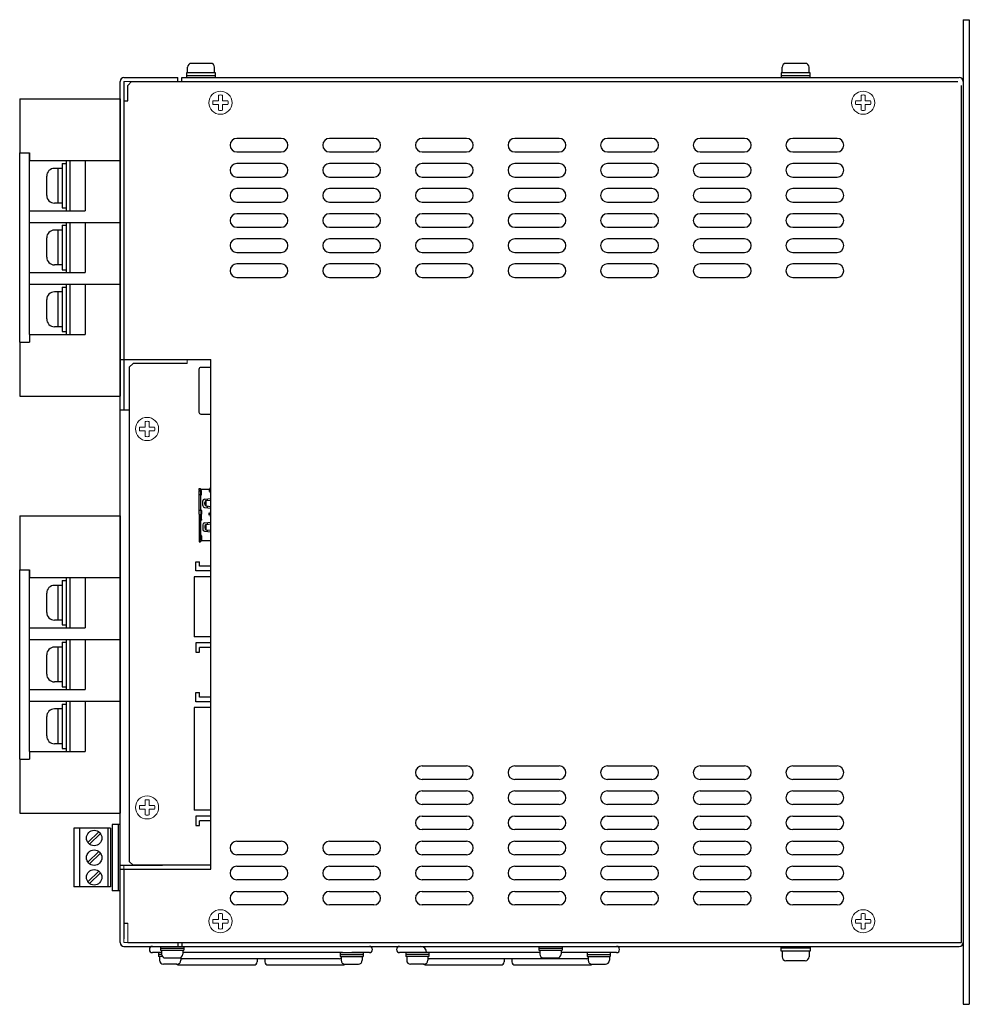
# Model space of a CAD drawing. Extents: x -1303 to -622, y -24 to 458.
# Drawn here: x -1046 to -800, y 203 to 458 of the extents above; entities that cross this region are included whole.
import ezdxf

# ---------------------------------------------------------------- set-up
doc = ezdxf.new("R2010")
doc.units = 0
doc.header["$MEASUREMENT"] = 0
doc.linetypes.add('DASHED', pattern=[19.05, 12.7, -6.35])
doc.layers.get('0').update_dxf_attribs({"linetype": 'CONTINUOUS'})

msp = doc.modelspace()

# ---------------------------------------------------------------- linework, layer by layer
for p, q in [((-802.01, 458.23), (-802.01, 203.23)), ((-802.01, 458.23), (-800.41, 458.23)), ((-800.41, 458.23), (-800.41, 203.23)), ((-1020.41, 219.23), (-1020.41, 442.23)), ((-1019.41, 443.23), (-1005.41, 443.23)), ((-1019.41, 442.23), (-1019.41, 357.23)), ((-1017.41, 442.23), (-1018.41, 441.23)), ((-1018.41, 437.23), (-1018.41, 441.23)), ((-1017.41, 442.23), (-803.41, 442.23)), ((-1005.41, 442.23), (-1005.41, 443.23)), ((-1004.41, 443.23), (-803.01, 443.23)), ((-1004.41, 442.23), (-1004.41, 443.23)), ((-802.41, 219.23), (-802.41, 441.23)), ((-1046.41, 437.73), (-1020.41, 437.73)), ((-1046.41, 437.73), (-1046.41, 423.73)), ((-1020.41, 437.73), (-1020.41, 405.73)), ((-1019.41, 437.23), (-1018.41, 437.23)), ((-1046.41, 374.73), (-1046.41, 423.73)), ((-1046.41, 423.73), (-1043.91, 423.73)), ((-1043.91, 421.73), (-1043.91, 423.73)), ((-1043.91, 423.73), (-1043.91, 421.73)), ((-1043.91, 421.73), (-1020.41, 421.73)), ((-1043.91, 376.73), (-1043.91, 421.73)), ((-1035.41, 420.98), (-1034.41, 420.98)), ((-1035.41, 420.98), (-1035.41, 409.48)), ((-1035.41, 420.98), (-1035.41, 409.48)), ((-1034.41, 421.73), (-1034.41, 408.73)), ((-1034.41, 421.73), (-1034.41, 408.73)), ((-1033.41, 421.73), (-1033.41, 408.73)), ((-1033.41, 421.73), (-1033.41, 408.73)), ((-1029.41, 421.73), (-1029.41, 408.73)), ((-1035.41, 419.73), (-1037.41, 419.73)), ((-1036.41, 410.73), (-1036.41, 419.73)), ((-1039.41, 412.73), (-1039.41, 417.73)), ((-1035.41, 410.73), (-1037.41, 410.73)), ((-1043.91, 408.73), (-1029.41, 408.73)), ((-1035.41, 409.48), (-1034.41, 409.48)), ((-1043.91, 405.73), (-1020.41, 405.73)), ((-1034.41, 405.73), (-1034.41, 392.73)), ((-1034.41, 405.73), (-1034.41, 392.73)), ((-1033.41, 405.73), (-1033.41, 392.73)), ((-1033.41, 405.73), (-1033.41, 392.73)), ((-1029.41, 405.73), (-1029.41, 392.73)), ((-1020.41, 405.73), (-1020.41, 389.73)), ((-1035.41, 403.73), (-1037.41, 403.73)), ((-1036.41, 394.73), (-1036.41, 403.73)), ((-1035.41, 404.98), (-1034.41, 404.98)), ((-1035.41, 404.98), (-1035.41, 393.48)), ((-1035.41, 404.98), (-1035.41, 393.48)), ((-1039.41, 396.73), (-1039.41, 401.73)), ((-1043.91, 392.73), (-1029.41, 392.73)), ((-1035.41, 394.73), (-1037.41, 394.73)), ((-1035.41, 393.48), (-1034.41, 393.48)), ((-1043.91, 389.73), (-1020.41, 389.73)), ((-1035.41, 387.73), (-1037.41, 387.73)), ((-1036.41, 378.73), (-1036.41, 387.73)), ((-1035.41, 388.98), (-1035.41, 377.48)), ((-1035.41, 388.98), (-1035.41, 377.48)), ((-1035.41, 388.98), (-1034.41, 388.98)), ((-1034.41, 389.73), (-1034.41, 376.73)), ((-1034.41, 389.73), (-1034.41, 376.73)), ((-1033.41, 389.73), (-1033.41, 376.73)), ((-1033.41, 389.73), (-1033.41, 376.73)), ((-1029.41, 389.73), (-1029.41, 376.73)), ((-1020.41, 389.73), (-1020.41, 360.73)), ((-1039.41, 380.73), (-1039.41, 385.73)), ((-1035.41, 378.73), (-1037.41, 378.73)), ((-1035.41, 377.48), (-1034.41, 377.48)), ((-1043.91, 376.73), (-1029.41, 376.73)), ((-1043.91, 376.73), (-1043.91, 374.73)), ((-1046.41, 374.73), (-1043.91, 374.73)), ((-1046.41, 374.73), (-1046.41, 360.73)), ((-1020.41, 370.23), (-1019.41, 370.23)), ((-996.91, 238.23), (-996.91, 370.23)), ((-1017.01, 369.23), (-1018.01, 368.23)), ((-1018.01, 368.23), (-1018.01, 240.23)), ((-1003.01, 369.23), (-1017.01, 369.23)), ((-999.98, 367.68), (-999.98, 356.59)), ((-996.91, 368.18), (-999.48, 368.18)), ((-1046.41, 360.73), (-1020.41, 360.73)), ((-1020.41, 357.23), (-1018.01, 357.23)), ((-999.48, 356.09), (-996.91, 356.09)), ((-999.9, 336.81), (-999.6, 336.81)), ((-999.9, 336.41), (-999.9, 336.81)), ((-999.6, 336.66), (-999.6, 336.81)), ((-997.33, 336.65), (-997.33, 336.05)), ((-997.09, 335.75), (-997.09, 336.95)), ((-999.9, 330.16), (-999.9, 336.21)), ((-999.4, 335.16), (-999.9, 335.16)), ((-999.5, 336.31), (-999.8, 336.31)), ((-999.6, 336.01), (-999.6, 336.11)), ((-999.6, 336.01), (-999.6, 335.36)), ((-999.6, 335.36), (-999.6, 331.16)), ((-996.91, 336.56), (-999.5, 336.56)), ((-999.3, 336.31), (-999.5, 336.31)), ((-999.5, 336.21), (-999.3, 336.21)), ((-999.3, 336.01), (-999.3, 336.31)), ((-999.3, 335.26), (-999.3, 336.01)), ((-998.57, 334.08), (-996.91, 334.26)), ((-997.84, 334.16), (-997.84, 333.71)), ((-998.97, 332.4), (-998.97, 333.6)), ((-998.57, 331.91), (-996.91, 331.74)), ((-998.47, 332.8), (-998.47, 333.2)), ((-998.23, 333.63), (-998.23, 332.37)), ((-998.07, 333.69), (-996.91, 333.81)), ((-998.07, 332.31), (-996.91, 332.19)), ((-997.84, 332.29), (-997.84, 331.84)), ((-1046.41, 329.73), (-1020.41, 329.73)), ((-1046.41, 329.73), (-1046.41, 315.73)), ((-1020.41, 329.73), (-1020.41, 297.73)), ((-999.3, 331.16), (-999.9, 331.16)), ((-999.9, 330.16), (-999.9, 323.61)), ((-999.5, 331.16), (-999.5, 330.16)), ((-999.5, 328.66), (-999.5, 330.16)), ((-999.3, 330.96), (-999.3, 330.16)), ((-999.3, 328.86), (-999.3, 330.16)), ((-997.33, 329.88), (-997.33, 330.48)), ((-997.09, 330.78), (-997.09, 329.58)), ((-999.3, 328.66), (-999.9, 328.66)), ((-999.6, 328.66), (-999.6, 324.46)), ((-998.97, 327.42), (-998.97, 326.23)), ((-998.57, 327.91), (-996.91, 328.09)), ((-998.47, 327.03), (-998.47, 326.62)), ((-998.23, 327.45), (-998.23, 326.2)), ((-998.07, 327.52), (-996.91, 327.63)), ((-997.84, 327.99), (-997.84, 327.54)), ((-999.4, 324.66), (-999.9, 324.66)), ((-999.6, 323.81), (-999.6, 324.46)), ((-999.3, 324.56), (-999.3, 323.81)), ((-998.57, 325.74), (-996.91, 325.57)), ((-998.07, 326.13), (-996.91, 326.02)), ((-997.84, 326.11), (-997.84, 325.66)), ((-999.9, 323.41), (-999.9, 323.01)), ((-999.9, 323.01), (-999.6, 323.01)), ((-999.5, 323.51), (-999.8, 323.51)), ((-999.6, 323.81), (-999.6, 323.71)), ((-999.6, 323.16), (-999.6, 323.01)), ((-999.5, 323.61), (-999.3, 323.61)), ((-999.3, 323.51), (-999.5, 323.51)), ((-996.91, 323.26), (-999.5, 323.26)), ((-999.3, 323.81), (-999.3, 323.51)), ((-1046.41, 266.73), (-1046.41, 315.73)), ((-1046.41, 315.73), (-1043.91, 315.73)), ((-1043.91, 315.73), (-1043.91, 313.73)), ((-1043.91, 313.73), (-1043.91, 315.73)), ((-1043.91, 313.73), (-1020.41, 313.73)), ((-1043.91, 268.73), (-1043.91, 313.73)), ((-1034.41, 313.73), (-1034.41, 300.73)), ((-1034.41, 313.73), (-1034.41, 300.73)), ((-1033.41, 313.73), (-1033.41, 300.73)), ((-1033.41, 313.73), (-1033.41, 300.73)), ((-1029.41, 313.73), (-1029.41, 300.73)), ((-1035.41, 311.73), (-1037.41, 311.73)), ((-1036.41, 302.73), (-1036.41, 311.73)), ((-1035.41, 312.98), (-1034.41, 312.98)), ((-1035.41, 312.98), (-1035.41, 301.48)), ((-1035.41, 312.98), (-1035.41, 301.48)), ((-1039.41, 304.73), (-1039.41, 309.73)), ((-1035.41, 302.73), (-1037.41, 302.73)), ((-1035.41, 301.48), (-1034.41, 301.48)), ((-1043.91, 300.73), (-1029.41, 300.73)), ((-1043.91, 297.73), (-1020.41, 297.73)), ((-1035.41, 296.98), (-1035.41, 285.48)), ((-1035.41, 296.98), (-1035.41, 285.48)), ((-1035.41, 296.98), (-1034.41, 296.98)), ((-1034.41, 297.73), (-1034.41, 284.73)), ((-1034.41, 297.73), (-1034.41, 284.73)), ((-1033.41, 297.73), (-1033.41, 284.73)), ((-1033.41, 297.73), (-1033.41, 284.73)), ((-1029.41, 297.73), (-1029.41, 284.73)), ((-1020.41, 297.73), (-1020.41, 281.73)), ((-1039.41, 288.73), (-1039.41, 293.73)), ((-1035.41, 295.73), (-1037.41, 295.73)), ((-1036.41, 286.73), (-1036.41, 295.73)), ((-1035.41, 286.73), (-1037.41, 286.73)), ((-1043.91, 284.73), (-1029.41, 284.73)), ((-1035.41, 285.48), (-1034.41, 285.48)), ((-1043.91, 281.73), (-1020.41, 281.73)), ((-1035.41, 280.98), (-1034.41, 280.98)), ((-1035.41, 280.98), (-1035.41, 269.48)), ((-1035.41, 280.98), (-1035.41, 269.48)), ((-1034.41, 281.73), (-1034.41, 268.73)), ((-1034.41, 281.73), (-1034.41, 268.73)), ((-1033.41, 281.73), (-1033.41, 268.73)), ((-1033.41, 281.73), (-1033.41, 268.73)), ((-1029.41, 281.73), (-1029.41, 268.73)), ((-1020.41, 281.73), (-1020.41, 252.73)), ((-1035.41, 279.73), (-1037.41, 279.73)), ((-1036.41, 270.73), (-1036.41, 279.73)), ((-1039.41, 272.73), (-1039.41, 277.73)), ((-1035.41, 270.73), (-1037.41, 270.73)), ((-1043.91, 268.73), (-1029.41, 268.73)), ((-1043.91, 268.73), (-1043.91, 266.73)), ((-1035.41, 269.48), (-1034.41, 269.48)), ((-1046.41, 266.73), (-1043.91, 266.73)), ((-1046.41, 266.73), (-1046.41, 252.73)), ((-1046.41, 252.73), (-1020.41, 252.73)), ((-1022.91, 248.83), (-1032.41, 248.83)), ((-1032.41, 248.83), (-1032.41, 233.63)), ((-1030.91, 248.83), (-1030.91, 233.63)), ((-1028.72, 245.11), (-1025.92, 247.9)), ((-1028.3, 244.68), (-1025.5, 247.48)), ((-1023.61, 248.83), (-1023.61, 233.63)), ((-1022.91, 248.83), (-1022.91, 233.63)), ((-1020.41, 249.83), (-1022.41, 249.83)), ((-1022.41, 249.83), (-1022.41, 232.63)), ((-1020.91, 249.83), (-1020.91, 232.63)), ((-1028.72, 240.03), (-1025.92, 242.82)), ((-1028.3, 239.6), (-1025.5, 242.4)), ((-1017.01, 239.23), (-1018.01, 240.23)), ((-1028.72, 234.95), (-1025.92, 237.74)), ((-1028.3, 234.52), (-1025.5, 237.32)), ((-1020.41, 239.23), (-1009.41, 239.23)), ((-1020.41, 238.23), (-1019.41, 238.23)), ((-996.91, 239.23), (-1017.01, 239.23)), ((-1022.91, 233.63), (-1032.41, 233.63)), ((-1020.41, 232.63), (-1022.41, 232.63)), ((-802.01, 230.23), (-802.01, 219.23)), ((-1019.41, 224.23), (-1018.41, 224.23)), ((-1019.41, 218.23), (-803.01, 218.23)), ((-1018.41, 219.23), (-802.41, 219.23)), ((-1012.81, 217.43), (-1012.81, 217.43)), ((-1009.91, 218.23), (-1009.91, 217.23)), ((-1009.91, 217.73), (-1003.91, 217.73)), ((-1009.91, 217.23), (-1003.91, 217.23)), ((-1009.66, 217.23), (-1009.66, 216.23)), ((-1005.41, 219.23), (-1005.41, 218.23)), ((-1004.41, 219.23), (-1004.41, 218.23)), ((-1004.16, 217.23), (-1004.16, 216.23)), ((-1003.91, 218.23), (-1003.91, 217.23)), ((-955.01, 217.43), (-955.01, 217.43)), ((-948.81, 217.43), (-948.81, 217.43)), ((-911.91, 218.23), (-911.91, 217.23)), ((-911.91, 217.73), (-905.91, 217.73)), ((-911.91, 217.23), (-905.91, 217.23)), ((-911.66, 217.23), (-911.66, 216.23)), ((-906.16, 217.23), (-906.16, 216.23)), ((-905.91, 218.23), (-905.91, 217.23)), ((-891.01, 217.43), (-891.01, 217.43)), ((-1009.66, 216.63), (-1012.01, 216.63)), ((-1009.66, 216.63), (-1010.41, 216.63)), ((-1010.41, 216.63), (-1010.41, 215.63)), ((-1009.65, 216.13), (-1010.41, 216.13)), ((-1009.46, 215.63), (-1010.41, 215.63)), ((-1010.16, 215.63), (-1010.16, 214.63)), ((-1008.66, 215.23), (-1005.16, 215.23)), ((-1004.66, 215.37), (-1004.66, 214.63)), ((-963.61, 215.03), (-1004.21, 215.03)), ((-962.81, 216.63), (-1004.16, 216.63)), ((-984.91, 215.03), (-984.91, 214.23)), ((-982.91, 215.03), (-982.91, 214.23)), ((-963.41, 216.63), (-963.41, 215.63)), ((-963.41, 216.63), (-957.41, 216.63)), ((-963.41, 216.13), (-957.41, 216.13)), ((-963.41, 215.63), (-957.41, 215.63)), ((-963.16, 215.63), (-963.16, 214.63)), ((-955.81, 216.63), (-960.41, 216.63)), ((-957.66, 215.63), (-957.66, 214.63)), ((-957.41, 216.63), (-957.41, 215.63)), ((-943.41, 216.63), (-948.01, 216.63)), ((-940.41, 216.63), (-946.41, 216.63)), ((-946.41, 216.63), (-946.41, 215.63)), ((-940.41, 216.13), (-946.41, 216.13)), ((-940.41, 215.63), (-946.41, 215.63)), ((-946.16, 215.63), (-946.16, 214.63)), ((-911.66, 216.63), (-941.01, 216.63)), ((-940.66, 215.63), (-940.66, 214.63)), ((-940.41, 216.63), (-940.41, 215.63)), ((-899.61, 215.03), (-940.21, 215.03)), ((-920.91, 215.03), (-920.91, 214.23)), ((-918.91, 215.03), (-918.91, 214.23)), ((-910.66, 215.23), (-907.16, 215.23)), ((-891.81, 216.63), (-906.16, 216.63)), ((-899.41, 216.63), (-899.41, 215.63)), ((-899.41, 216.13), (-893.41, 216.13)), ((-899.41, 215.63), (-893.41, 215.63)), ((-899.16, 215.63), (-899.16, 214.63)), ((-893.66, 215.63), (-893.66, 214.63)), ((-893.41, 216.63), (-893.41, 215.63)), ((-1005.66, 213.63), (-1009.16, 213.63)), ((-1005.01, 213.43), (-985.71, 213.43)), ((-982.11, 213.43), (-962.81, 213.43)), ((-962.16, 213.63), (-958.66, 213.63)), ((-941.66, 213.63), (-945.16, 213.63)), ((-941.01, 213.43), (-921.71, 213.43)), ((-918.11, 213.43), (-898.81, 213.43)), ((-898.16, 213.63), (-894.66, 213.63)), ((-802.01, 203.23), (-800.41, 203.23))]:
    msp.add_line(p, q)
at = {"linetype": 'Continuous'}
for p, q in [((-996.91, 446.93), (-1001.91, 446.93)), ((-842.91, 446.93), (-847.91, 446.93)), ((-1003.16, 444.43), (-1003.16, 443.23)), ((-995.66, 444.43), (-1003.16, 444.43)), ((-995.66, 443.73), (-1003.16, 443.73)), ((-1002.91, 444.43), (-1002.91, 445.93)), ((-995.91, 444.43), (-995.91, 445.93)), ((-995.66, 443.23), (-995.66, 444.43)), ((-841.66, 444.43), (-849.16, 444.43)), ((-849.16, 444.43), (-849.16, 443.23)), ((-841.66, 443.73), (-849.16, 443.73)), ((-848.91, 444.43), (-848.91, 445.93)), ((-841.91, 444.43), (-841.91, 445.93)), ((-841.66, 443.23), (-841.66, 444.43)), ((-997.01, 323.47), (-997.01, 316.67)), ((-1000.81, 315.47, 6.44), (-1000.81, 317.87, 6.44)), ((-1000.81, 317.87, 6.44), (-999.81, 317.87, 6.44)), ((-999.81, 316.67, 6.44), (-999.81, 317.87, 6.44)), ((-996.91, 316.67, 6.44), (-999.81, 316.67, 6.44)), ((-996.91, 313.97, 6.44), (-1001.21, 313.97, 6.44)), ((-1001.21, 313.97, 6.44), (-1001.21, 298.37, 6.44)), ((-996.91, 315.47, 6.44), (-1000.81, 315.47, 6.44)), ((-997.01, 315.47), (-997.01, 313.97)), ((-996.91, 298.37, 6.44), (-1001.21, 298.37, 6.44)), ((-997.01, 298.37), (-997.01, 296.87)), ((-1000.81, 296.87, 6.44), (-1000.81, 294.47, 6.44)), ((-996.91, 296.87, 6.44), (-1000.81, 296.87, 6.44)), ((-1000.81, 294.47, 6.44), (-999.81, 294.47, 6.44)), ((-999.81, 294.47, 6.44), (-999.81, 295.67, 6.44)), ((-996.91, 295.67, 6.44), (-999.81, 295.67, 6.44)), ((-997.01, 295.67), (-997.01, 282.77)), ((-1000.81, 281.57, 6.44), (-1000.81, 283.97, 6.44)), ((-1000.81, 283.97, 6.44), (-999.81, 283.97, 6.44)), ((-999.81, 282.77, 6.44), (-999.81, 283.97, 6.44)), ((-996.91, 281.57, 6.44), (-1000.81, 281.57, 6.44)), ((-996.91, 282.77, 6.44), (-999.81, 282.77, 6.44)), ((-997.01, 281.57), (-997.01, 280.07)), ((-996.91, 280.07, 6.44), (-1001.21, 280.07, 6.44)), ((-1001.21, 280.07, 6.44), (-1001.21, 253.47, 6.44)), ((-996.91, 253.47, 6.44), (-1001.21, 253.47, 6.44)), ((-1000.81, 251.97, 6.44), (-1000.81, 249.57, 6.44)), ((-996.91, 251.97, 6.44), (-1000.81, 251.97, 6.44)), ((-999.81, 249.57, 6.44), (-999.81, 250.77, 6.44)), ((-996.91, 250.77, 6.44), (-999.81, 250.77, 6.44)), ((-1000.81, 249.57, 6.44), (-999.81, 249.57, 6.44)), ((-849.16, 217.03), (-849.16, 218.23)), ((-841.66, 217.73), (-849.16, 217.73)), ((-841.66, 217.03), (-849.16, 217.03)), ((-848.91, 217.03), (-848.91, 215.53)), ((-841.91, 217.03), (-841.91, 215.53)), ((-841.66, 218.23), (-841.66, 217.03)), ((-842.91, 214.53), (-847.91, 214.53))]:
    msp.add_line(p, q, dxfattribs=at)
at = {"lineweight": 13, "ltscale": 5}
for p, q in [((-1019.41, 442.23), (-1004.41, 442.23)), ((-1019.41, 219.23), (-1004.41, 219.23))]:
    msp.add_line(p, q, dxfattribs=at)
at = {"lineweight": 13}
for p, q in [((-994.91, 438.67), (-994.91, 437.23)), ((-993.91, 438.67), (-993.91, 437.23)), ((-828.41, 438.67), (-828.41, 437.23)), ((-827.41, 438.67), (-827.41, 437.23)), ((-994.91, 437.23), (-996.35, 437.23)), ((-994.91, 436.23), (-996.35, 436.23)), ((-994.91, 436.23), (-994.91, 434.8)), ((-992.47, 437.23), (-993.91, 437.23)), ((-992.47, 436.23), (-993.91, 436.23)), ((-993.91, 436.23), (-993.91, 434.8)), ((-828.41, 437.23), (-829.85, 437.23)), ((-828.41, 436.23), (-829.85, 436.23)), ((-828.41, 436.23), (-828.41, 434.8)), ((-825.97, 437.23), (-827.41, 437.23)), ((-825.97, 436.23), (-827.41, 436.23)), ((-827.41, 436.23), (-827.41, 434.8)), ((-1003.01, 370.23), (-1003.01, 369.23)), ((-1013.91, 352.73), (-1015.35, 352.73)), ((-1013.91, 352.73), (-1013.91, 354.17)), ((-1012.91, 352.73), (-1012.91, 354.17)), ((-1011.47, 352.73), (-1012.91, 352.73)), ((-1013.91, 351.73), (-1015.35, 351.73)), ((-1013.91, 350.3), (-1013.91, 351.73)), ((-1012.91, 350.3), (-1012.91, 351.73)), ((-1011.47, 351.73), (-1012.91, 351.73)), ((-1013.91, 254.73), (-1013.91, 256.17)), ((-1012.91, 254.73), (-1012.91, 256.17)), ((-1013.91, 254.73), (-1015.35, 254.73)), ((-1013.91, 253.73), (-1015.35, 253.73)), ((-1013.91, 252.3), (-1013.91, 253.73)), ((-1011.47, 254.73), (-1012.91, 254.73)), ((-1012.91, 252.3), (-1012.91, 253.73)), ((-1011.47, 253.73), (-1012.91, 253.73)), ((-1019.41, 238.23), (-1019.41, 239.23)), ((-994.91, 225.23), (-996.35, 225.23)), ((-994.91, 225.23), (-994.91, 226.67)), ((-993.91, 225.23), (-993.91, 226.67)), ((-992.47, 225.23), (-993.91, 225.23)), ((-828.41, 225.23), (-829.85, 225.23)), ((-828.41, 225.23), (-828.41, 226.67)), ((-827.41, 225.23), (-827.41, 226.67)), ((-825.97, 225.23), (-827.41, 225.23)), ((-994.91, 224.23), (-996.35, 224.23)), ((-994.91, 222.8), (-994.91, 224.23)), ((-992.47, 224.23), (-993.91, 224.23)), ((-993.91, 222.8), (-993.91, 224.23)), ((-828.41, 224.23), (-829.85, 224.23)), ((-828.41, 222.8), (-828.41, 224.23)), ((-825.97, 224.23), (-827.41, 224.23)), ((-827.41, 222.8), (-827.41, 224.23)), ((-1019.41, 219.23), (-1019.41, 220.23))]:
    msp.add_line(p, q, dxfattribs=at)
at = {"ltscale": 5}
for p, q in [((-1019.41, 437.23), (-1019.41, 370.23)), ((-1019.41, 370.23), (-996.91, 370.23)), ((-1019.41, 238.23), (-996.91, 238.23))]:
    msp.add_line(p, q, dxfattribs=at)
at = {"linetype": 'DASHED', "lineweight": 13, "ltscale": 3}
msp.add_line((-1019.41, 239.23), (-1019.41, 238.23), dxfattribs=at)
at = {"ltscale": 3}
msp.add_line((-1019.41, 238.23), (-1019.41, 220.23), dxfattribs=at)
at = {"lineweight": 13, "ltscale": 3}
msp.add_line((-1018.41, 219.23), (-1018.41, 224.23), dxfattribs=at)
for points in [[(-978.66, 427.48), (-990.16, 427.48)], [(-954.66, 427.48), (-966.16, 427.48)], [(-930.66, 427.48), (-942.16, 427.48)], [(-906.66, 427.48), (-918.16, 427.48)], [(-882.66, 427.48), (-894.16, 427.48)], [(-858.66, 427.48), (-870.16, 427.48)], [(-834.66, 427.48), (-846.16, 427.48)], [(-990.16, 423.98), (-978.66, 423.98)], [(-966.16, 423.98), (-954.66, 423.98)], [(-942.16, 423.98), (-930.66, 423.98)], [(-918.16, 423.98), (-906.66, 423.98)], [(-894.16, 423.98), (-882.66, 423.98)], [(-870.16, 423.98), (-858.66, 423.98)], [(-846.16, 423.98), (-834.66, 423.98)], [(-978.66, 420.98), (-990.16, 420.98)], [(-954.66, 420.98), (-966.16, 420.98)], [(-930.66, 420.98), (-942.16, 420.98)], [(-906.66, 420.98), (-918.16, 420.98)], [(-882.66, 420.98), (-894.16, 420.98)], [(-858.66, 420.98), (-870.16, 420.98)], [(-834.66, 420.98), (-846.16, 420.98)], [(-990.16, 417.48), (-978.66, 417.48)], [(-966.16, 417.48), (-954.66, 417.48)], [(-942.16, 417.48), (-930.66, 417.48)], [(-918.16, 417.48), (-906.66, 417.48)], [(-894.16, 417.48), (-882.66, 417.48)], [(-870.16, 417.48), (-858.66, 417.48)], [(-846.16, 417.48), (-834.66, 417.48)], [(-978.66, 414.48), (-990.16, 414.48)], [(-954.66, 414.48), (-966.16, 414.48)], [(-930.66, 414.48), (-942.16, 414.48)], [(-906.66, 414.48), (-918.16, 414.48)], [(-882.66, 414.48), (-894.16, 414.48)], [(-858.66, 414.48), (-870.16, 414.48)], [(-834.66, 414.48), (-846.16, 414.48)], [(-990.16, 410.98), (-978.66, 410.98)], [(-966.16, 410.98), (-954.66, 410.98)], [(-942.16, 410.98), (-930.66, 410.98)], [(-918.16, 410.98), (-906.66, 410.98)], [(-894.16, 410.98), (-882.66, 410.98)], [(-870.16, 410.98), (-858.66, 410.98)], [(-846.16, 410.98), (-834.66, 410.98)], [(-978.66, 407.98), (-990.16, 407.98)], [(-954.66, 407.98), (-966.16, 407.98)], [(-930.66, 407.98), (-942.16, 407.98)], [(-906.66, 407.98), (-918.16, 407.98)], [(-882.66, 407.98), (-894.16, 407.98)], [(-858.66, 407.98), (-870.16, 407.98)], [(-834.66, 407.98), (-846.16, 407.98)], [(-990.16, 404.48), (-978.66, 404.48)], [(-966.16, 404.48), (-954.66, 404.48)], [(-942.16, 404.48), (-930.66, 404.48)], [(-918.16, 404.48), (-906.66, 404.48)], [(-894.16, 404.48), (-882.66, 404.48)], [(-870.16, 404.48), (-858.66, 404.48)], [(-846.16, 404.48), (-834.66, 404.48)], [(-978.66, 401.48), (-990.16, 401.48)], [(-954.66, 401.48), (-966.16, 401.48)], [(-930.66, 401.48), (-942.16, 401.48)], [(-906.66, 401.48), (-918.16, 401.48)], [(-882.66, 401.48), (-894.16, 401.48)], [(-858.66, 401.48), (-870.16, 401.48)], [(-834.66, 401.48), (-846.16, 401.48)], [(-990.16, 397.98), (-978.66, 397.98)], [(-966.16, 397.98), (-954.66, 397.98)], [(-942.16, 397.98), (-930.66, 397.98)], [(-918.16, 397.98), (-906.66, 397.98)], [(-894.16, 397.98), (-882.66, 397.98)], [(-870.16, 397.98), (-858.66, 397.98)], [(-846.16, 397.98), (-834.66, 397.98)], [(-978.66, 394.98), (-990.16, 394.98)], [(-954.66, 394.98), (-966.16, 394.98)], [(-930.66, 394.98), (-942.16, 394.98)], [(-906.66, 394.98), (-918.16, 394.98)], [(-882.66, 394.98), (-894.16, 394.98)], [(-858.66, 394.98), (-870.16, 394.98)], [(-834.66, 394.98), (-846.16, 394.98)], [(-990.16, 391.48), (-978.66, 391.48)], [(-966.16, 391.48), (-954.66, 391.48)], [(-942.16, 391.48), (-930.66, 391.48)], [(-918.16, 391.48), (-906.66, 391.48)], [(-894.16, 391.48), (-882.66, 391.48)], [(-870.16, 391.48), (-858.66, 391.48)], [(-846.16, 391.48), (-834.66, 391.48)], [(-942.16, 264.98), (-930.66, 264.98)], [(-918.16, 264.98), (-906.66, 264.98)], [(-894.16, 264.98), (-882.66, 264.98)], [(-870.16, 264.98), (-858.66, 264.98)], [(-846.16, 264.98), (-834.66, 264.98)], [(-930.66, 261.48), (-942.16, 261.48)], [(-906.66, 261.48), (-918.16, 261.48)], [(-882.66, 261.48), (-894.16, 261.48)], [(-858.66, 261.48), (-870.16, 261.48)], [(-834.66, 261.48), (-846.16, 261.48)], [(-942.16, 258.48), (-930.66, 258.48)], [(-918.16, 258.48), (-906.66, 258.48)], [(-894.16, 258.48), (-882.66, 258.48)], [(-870.16, 258.48), (-858.66, 258.48)], [(-846.16, 258.48), (-834.66, 258.48)], [(-930.66, 254.98), (-942.16, 254.98)], [(-906.66, 254.98), (-918.16, 254.98)], [(-882.66, 254.98), (-894.16, 254.98)], [(-858.66, 254.98), (-870.16, 254.98)], [(-834.66, 254.98), (-846.16, 254.98)], [(-942.16, 251.98), (-930.66, 251.98)], [(-918.16, 251.98), (-906.66, 251.98)], [(-894.16, 251.98), (-882.66, 251.98)], [(-870.16, 251.98), (-858.66, 251.98)], [(-846.16, 251.98), (-834.66, 251.98)], [(-930.66, 248.48), (-942.16, 248.48)], [(-906.66, 248.48), (-918.16, 248.48)], [(-882.66, 248.48), (-894.16, 248.48)], [(-858.66, 248.48), (-870.16, 248.48)], [(-834.66, 248.48), (-846.16, 248.48)], [(-990.16, 245.48), (-978.66, 245.48)], [(-966.16, 245.48), (-954.66, 245.48)], [(-942.16, 245.48), (-930.66, 245.48)], [(-918.16, 245.48), (-906.66, 245.48)], [(-894.16, 245.48), (-882.66, 245.48)], [(-870.16, 245.48), (-858.66, 245.48)], [(-846.16, 245.48), (-834.66, 245.48)], [(-978.66, 241.98), (-990.16, 241.98)], [(-954.66, 241.98), (-966.16, 241.98)], [(-930.66, 241.98), (-942.16, 241.98)], [(-906.66, 241.98), (-918.16, 241.98)], [(-882.66, 241.98), (-894.16, 241.98)], [(-858.66, 241.98), (-870.16, 241.98)], [(-834.66, 241.98), (-846.16, 241.98)], [(-990.16, 238.98), (-978.66, 238.98)], [(-966.16, 238.98), (-954.66, 238.98)], [(-942.16, 238.98), (-930.66, 238.98)], [(-918.16, 238.98), (-906.66, 238.98)], [(-894.16, 238.98), (-882.66, 238.98)], [(-870.16, 238.98), (-858.66, 238.98)], [(-846.16, 238.98), (-834.66, 238.98)], [(-978.66, 235.48), (-990.16, 235.48)], [(-954.66, 235.48), (-966.16, 235.48)], [(-930.66, 235.48), (-942.16, 235.48)], [(-906.66, 235.48), (-918.16, 235.48)], [(-882.66, 235.48), (-894.16, 235.48)], [(-858.66, 235.48), (-870.16, 235.48)], [(-834.66, 235.48), (-846.16, 235.48)], [(-990.16, 232.48), (-978.66, 232.48)], [(-966.16, 232.48), (-954.66, 232.48)], [(-942.16, 232.48), (-930.66, 232.48)], [(-918.16, 232.48), (-906.66, 232.48)], [(-894.16, 232.48), (-882.66, 232.48)], [(-870.16, 232.48), (-858.66, 232.48)], [(-846.16, 232.48), (-834.66, 232.48)], [(-978.66, 228.98), (-990.16, 228.98)], [(-954.66, 228.98), (-966.16, 228.98)], [(-930.66, 228.98), (-942.16, 228.98)], [(-906.66, 228.98), (-918.16, 228.98)], [(-882.66, 228.98), (-894.16, 228.98)], [(-858.66, 228.98), (-870.16, 228.98)], [(-834.66, 228.98), (-846.16, 228.98)]]:
    msp.add_lwpolyline(points)
at = {"lineweight": 13}
for centre in [(-994.41, 436.73), (-827.91, 436.73), (-1013.41, 352.23), (-1013.41, 254.23), (-994.41, 224.73), (-827.91, 224.73)]:
    msp.add_circle(centre, 3, dxfattribs=at)
for centre in [(-1027.11, 246.29), (-1027.11, 241.21), (-1027.11, 236.13)]:
    msp.add_circle(centre, 2)
at = {"linetype": 'Continuous'}
for centre, start, end in [((-1001.91, 445.93), 90, 180), ((-996.91, 445.93), 0, 90), ((-847.91, 445.93), 90, 180), ((-842.91, 445.93), 0, 90), ((-847.91, 215.53), 180, 270), ((-842.91, 215.53), 270, 0)]:
    msp.add_arc(centre, 1, start, end, dxfattribs=at)
for centre, radius, start, end in [((-1019.41, 442.23), 1, 90, 180), ((-803.01, 442.23), 1, 0, 90), ((-990.16, 425.73), 1.75, 90, 270), ((-978.66, 425.73), 1.75, 270, 90), ((-966.16, 425.73), 1.75, 90, 270), ((-954.66, 425.73), 1.75, 270, 90), ((-942.16, 425.73), 1.75, 90, 270), ((-930.66, 425.73), 1.75, 270, 90), ((-918.16, 425.73), 1.75, 90, 270), ((-906.66, 425.73), 1.75, 270, 90), ((-894.16, 425.73), 1.75, 90, 270), ((-882.66, 425.73), 1.75, 270, 90), ((-870.16, 425.73), 1.75, 90, 270), ((-858.66, 425.73), 1.75, 270, 90), ((-846.16, 425.73), 1.75, 90, 270), ((-834.66, 425.73), 1.75, 270, 90), ((-990.16, 419.23), 1.75, 90, 270), ((-978.66, 419.23), 1.75, 270, 90), ((-966.16, 419.23), 1.75, 90, 270), ((-954.66, 419.23), 1.75, 270, 90), ((-942.16, 419.23), 1.75, 90, 270), ((-930.66, 419.23), 1.75, 270, 90), ((-918.16, 419.23), 1.75, 90, 270), ((-906.66, 419.23), 1.75, 270, 90), ((-894.16, 419.23), 1.75, 90, 270), ((-882.66, 419.23), 1.75, 270, 90), ((-870.16, 419.23), 1.75, 90, 270), ((-858.66, 419.23), 1.75, 270, 90), ((-846.16, 419.23), 1.75, 90, 270), ((-834.66, 419.23), 1.75, 270, 90), ((-1037.41, 417.73), 2, 90, 180), ((-990.16, 412.73), 1.75, 90, 270), ((-978.66, 412.73), 1.75, 270, 90), ((-966.16, 412.73), 1.75, 90, 270), ((-954.66, 412.73), 1.75, 270, 90), ((-942.16, 412.73), 1.75, 90, 270), ((-930.66, 412.73), 1.75, 270, 90), ((-918.16, 412.73), 1.75, 90, 270), ((-906.66, 412.73), 1.75, 270, 90), ((-894.16, 412.73), 1.75, 90, 270), ((-882.66, 412.73), 1.75, 270, 90), ((-870.16, 412.73), 1.75, 90, 270), ((-858.66, 412.73), 1.75, 270, 90), ((-846.16, 412.73), 1.75, 90, 270), ((-834.66, 412.73), 1.75, 270, 90), ((-1037.41, 412.73), 2, 180, 270), ((-990.16, 406.23), 1.75, 90, 270), ((-978.66, 406.23), 1.75, 270, 90), ((-966.16, 406.23), 1.75, 90, 270), ((-954.66, 406.23), 1.75, 270, 90), ((-942.16, 406.23), 1.75, 90, 270), ((-930.66, 406.23), 1.75, 270, 90), ((-918.16, 406.23), 1.75, 90, 270), ((-906.66, 406.23), 1.75, 270, 90), ((-894.16, 406.23), 1.75, 90, 270), ((-882.66, 406.23), 1.75, 270, 90), ((-870.16, 406.23), 1.75, 90, 270), ((-858.66, 406.23), 1.75, 270, 90), ((-846.16, 406.23), 1.75, 90, 270), ((-834.66, 406.23), 1.75, 270, 90), ((-1037.41, 401.73), 2, 90, 180), ((-990.16, 399.73), 1.75, 90, 270), ((-978.66, 399.73), 1.75, 270, 90), ((-966.16, 399.73), 1.75, 90, 270), ((-954.66, 399.73), 1.75, 270, 90), ((-942.16, 399.73), 1.75, 90, 270), ((-930.66, 399.73), 1.75, 270, 90), ((-918.16, 399.73), 1.75, 90, 270), ((-906.66, 399.73), 1.75, 270, 90), ((-894.16, 399.73), 1.75, 90, 270), ((-882.66, 399.73), 1.75, 270, 90), ((-870.16, 399.73), 1.75, 90, 270), ((-858.66, 399.73), 1.75, 270, 90), ((-846.16, 399.73), 1.75, 90, 270), ((-834.66, 399.73), 1.75, 270, 90), ((-1037.41, 396.73), 2, 180, 270), ((-990.16, 393.23), 1.75, 90, 270), ((-978.66, 393.23), 1.75, 270, 90), ((-966.16, 393.23), 1.75, 90, 270), ((-954.66, 393.23), 1.75, 270, 90), ((-942.16, 393.23), 1.75, 90, 270), ((-930.66, 393.23), 1.75, 270, 90), ((-918.16, 393.23), 1.75, 90, 270), ((-906.66, 393.23), 1.75, 270, 90), ((-894.16, 393.23), 1.75, 90, 270), ((-882.66, 393.23), 1.75, 270, 90), ((-870.16, 393.23), 1.75, 90, 270), ((-858.66, 393.23), 1.75, 270, 90), ((-846.16, 393.23), 1.75, 90, 270), ((-834.66, 393.23), 1.75, 270, 90), ((-1037.41, 385.73), 2, 90, 180), ((-1037.41, 380.73), 2, 180, 270), ((-999.48, 367.68), 0.5, 90, 180), ((-999.48, 356.59), 0.5, 180, 270), ((-999.5, 336.66), 0.1, 180, 270), ((-999.8, 336.41), 0.1, 180, 270), ((-999.8, 336.21), 0.1, 90, 180), ((-999.5, 336.11), 0.1, 90, 180), ((-999.4, 335.26), 0.1, 270, 0), ((-998.47, 333.6), 0.5, 102.0948, 180), ((-998.47, 332.4), 0.5, 180, 257.9052), ((-997.97, 333.2), 0.5, 102.0948, 180), ((-997.97, 332.8), 0.5, 180, 257.9052), ((-999.3, 331.06), 0.1, 270, 90), ((-999.3, 328.76), 0.1, 270, 90), ((-998.47, 327.42), 0.5, 102.0948, 180), ((-997.97, 327.03), 0.5, 102.0948, 180), ((-997.97, 326.62), 0.5, 180, 257.9052), ((-999.4, 324.56), 0.1, 0, 90), ((-998.47, 326.23), 0.5, 180, 257.9052), ((-999.8, 323.61), 0.1, 180, 270), ((-999.8, 323.41), 0.1, 90, 180), ((-999.5, 323.71), 0.1, 180, 270), ((-999.5, 323.16), 0.1, 90, 180), ((-1037.41, 309.73), 2, 90, 180), ((-1037.41, 304.73), 2, 180, 270), ((-1037.41, 293.73), 2, 90, 180), ((-1037.41, 288.73), 2, 180, 270), ((-1037.41, 277.73), 2, 90, 180), ((-1037.41, 272.73), 2, 180, 270), ((-942.16, 263.23), 1.75, 90, 270), ((-930.66, 263.23), 1.75, 270, 90), ((-918.16, 263.23), 1.75, 90, 270), ((-906.66, 263.23), 1.75, 270, 90), ((-894.16, 263.23), 1.75, 90, 270), ((-882.66, 263.23), 1.75, 270, 90), ((-870.16, 263.23), 1.75, 90, 270), ((-858.66, 263.23), 1.75, 270, 90), ((-846.16, 263.23), 1.75, 90, 270), ((-834.66, 263.23), 1.75, 270, 90), ((-942.16, 256.73), 1.75, 90, 270), ((-930.66, 256.73), 1.75, 270, 90), ((-918.16, 256.73), 1.75, 90, 270), ((-906.66, 256.73), 1.75, 270, 90), ((-894.16, 256.73), 1.75, 90, 270), ((-882.66, 256.73), 1.75, 270, 90), ((-870.16, 256.73), 1.75, 90, 270), ((-858.66, 256.73), 1.75, 270, 90), ((-846.16, 256.73), 1.75, 90, 270), ((-834.66, 256.73), 1.75, 270, 90), ((-942.16, 250.23), 1.75, 90, 270), ((-930.66, 250.23), 1.75, 270, 90), ((-918.16, 250.23), 1.75, 90, 270), ((-906.66, 250.23), 1.75, 270, 90), ((-894.16, 250.23), 1.75, 90, 270), ((-882.66, 250.23), 1.75, 270, 90), ((-870.16, 250.23), 1.75, 90, 270), ((-858.66, 250.23), 1.75, 270, 90), ((-846.16, 250.23), 1.75, 90, 270), ((-834.66, 250.23), 1.75, 270, 90), ((-990.16, 243.73), 1.75, 90, 270), ((-978.66, 243.73), 1.75, 270, 90), ((-966.16, 243.73), 1.75, 90, 270), ((-954.66, 243.73), 1.75, 270, 90), ((-942.16, 243.73), 1.75, 90, 270), ((-930.66, 243.73), 1.75, 270, 90), ((-918.16, 243.73), 1.75, 90, 270), ((-906.66, 243.73), 1.75, 270, 90), ((-894.16, 243.73), 1.75, 90, 270), ((-882.66, 243.73), 1.75, 270, 90), ((-870.16, 243.73), 1.75, 90, 270), ((-858.66, 243.73), 1.75, 270, 90), ((-846.16, 243.73), 1.75, 90, 270), ((-834.66, 243.73), 1.75, 270, 90), ((-990.16, 237.23), 1.75, 90, 270), ((-978.66, 237.23), 1.75, 270, 90), ((-966.16, 237.23), 1.75, 90, 270), ((-954.66, 237.23), 1.75, 270, 90), ((-942.16, 237.23), 1.75, 90, 270), ((-930.66, 237.23), 1.75, 270, 90), ((-918.16, 237.23), 1.75, 90, 270), ((-906.66, 237.23), 1.75, 270, 90), ((-894.16, 237.23), 1.75, 90, 270), ((-882.66, 237.23), 1.75, 270, 90), ((-870.16, 237.23), 1.75, 90, 270), ((-858.66, 237.23), 1.75, 270, 90), ((-846.16, 237.23), 1.75, 90, 270), ((-834.66, 237.23), 1.75, 270, 90), ((-990.16, 230.73), 1.75, 90, 270), ((-978.66, 230.73), 1.75, 270, 90), ((-966.16, 230.73), 1.75, 90, 270), ((-954.66, 230.73), 1.75, 270, 90), ((-942.16, 230.73), 1.75, 90, 270), ((-930.66, 230.73), 1.75, 270, 90), ((-918.16, 230.73), 1.75, 90, 270), ((-906.66, 230.73), 1.75, 270, 90), ((-894.16, 230.73), 1.75, 90, 270), ((-882.66, 230.73), 1.75, 270, 90), ((-870.16, 230.73), 1.75, 90, 270), ((-858.66, 230.73), 1.75, 270, 90), ((-846.16, 230.73), 1.75, 90, 270), ((-834.66, 230.73), 1.75, 270, 90), ((-1019.41, 219.23), 1, 180, 270), ((-1012.01, 217.43), 0.8, 90, 180), ((-1012.01, 217.43), 0.8, 180, 270), ((-955.81, 217.43), 0.8, 0, 90), ((-955.81, 217.43), 0.8, 270, 0), ((-948.01, 217.43), 0.8, 90, 180), ((-948.01, 217.43), 0.8, 180, 270), ((-942.61, 216.63), 1.6, 0, 90), ((-891.81, 217.43), 0.8, 0, 90), ((-891.81, 217.43), 0.8, 270, 0), ((-803.01, 219.23), 1, 270, 0), ((-1009.16, 214.63), 1, 180, 270), ((-1008.66, 216.23), 1, 180, 270), ((-1005.66, 214.63), 1, 270, 0), ((-1005.16, 216.23), 1, 270, 0), ((-1004.21, 215.83), 0.8, 235.7711, 270), ((-985.71, 214.23), 0.8, 270, 0), ((-982.11, 214.23), 0.8, 180, 270), ((-963.61, 215.83), 0.8, 270, 304.2289), ((-962.16, 214.63), 1, 180, 270), ((-958.66, 214.63), 1, 270, 0), ((-945.16, 214.63), 1, 180, 270), ((-941.66, 214.63), 1, 270, 0), ((-940.21, 215.83), 0.8, 235.7711, 270), ((-921.71, 214.23), 0.8, 270, 0), ((-918.11, 214.23), 0.8, 180, 270), ((-910.66, 216.23), 1, 180, 270), ((-907.16, 216.23), 1, 270, 0), ((-899.61, 215.83), 0.8, 270, 304.2289), ((-898.16, 214.63), 1, 180, 270), ((-894.66, 214.63), 1, 270, 0), ((-1005.01, 215.03), 1.6, 241.045, 270), ((-962.81, 215.03), 1.6, 270, 298.955), ((-941.01, 215.03), 1.6, 241.045, 270), ((-898.81, 215.03), 1.6, 270, 298.955)]:
    msp.add_arc(centre, radius, start, end)
at = {"lineweight": 13}
for centre, start, end in [((-994.41, 436.73), 75.5225, 104.4775), ((-827.91, 436.73), 75.5225, 104.4775), ((-994.41, 436.73), 165.5225, 194.4775), ((-994.41, 436.73), 345.5225, 14.4775), ((-827.91, 436.73), 165.5225, 194.4775), ((-827.91, 436.73), 345.5225, 14.4775), ((-994.41, 436.73), 255.5225, 284.4775), ((-827.91, 436.73), 255.5225, 284.4775), ((-1013.41, 352.23), 165.5225, 194.4775), ((-1013.41, 352.23), 75.5225, 104.4775), ((-1013.41, 352.23), 345.5225, 14.4775), ((-1013.41, 352.23), 255.5225, 284.4775), ((-1013.41, 254.23), 75.5225, 104.4775), ((-1013.41, 254.23), 165.5225, 194.4775), ((-1013.41, 254.23), 345.5225, 14.4775), ((-1013.41, 254.23), 255.5225, 284.4775), ((-994.41, 224.73), 165.5225, 194.4775), ((-994.41, 224.73), 75.5225, 104.4775), ((-994.41, 224.73), 345.5225, 14.4775), ((-827.91, 224.73), 165.5225, 194.4775), ((-827.91, 224.73), 75.5225, 104.4775), ((-827.91, 224.73), 345.5225, 14.4775), ((-994.41, 224.73), 255.5225, 284.4775), ((-827.91, 224.73), 255.5225, 284.4775)]:
    msp.add_arc(centre, 2, start, end, dxfattribs=at)

doc.saveas('drawing.dxf')
